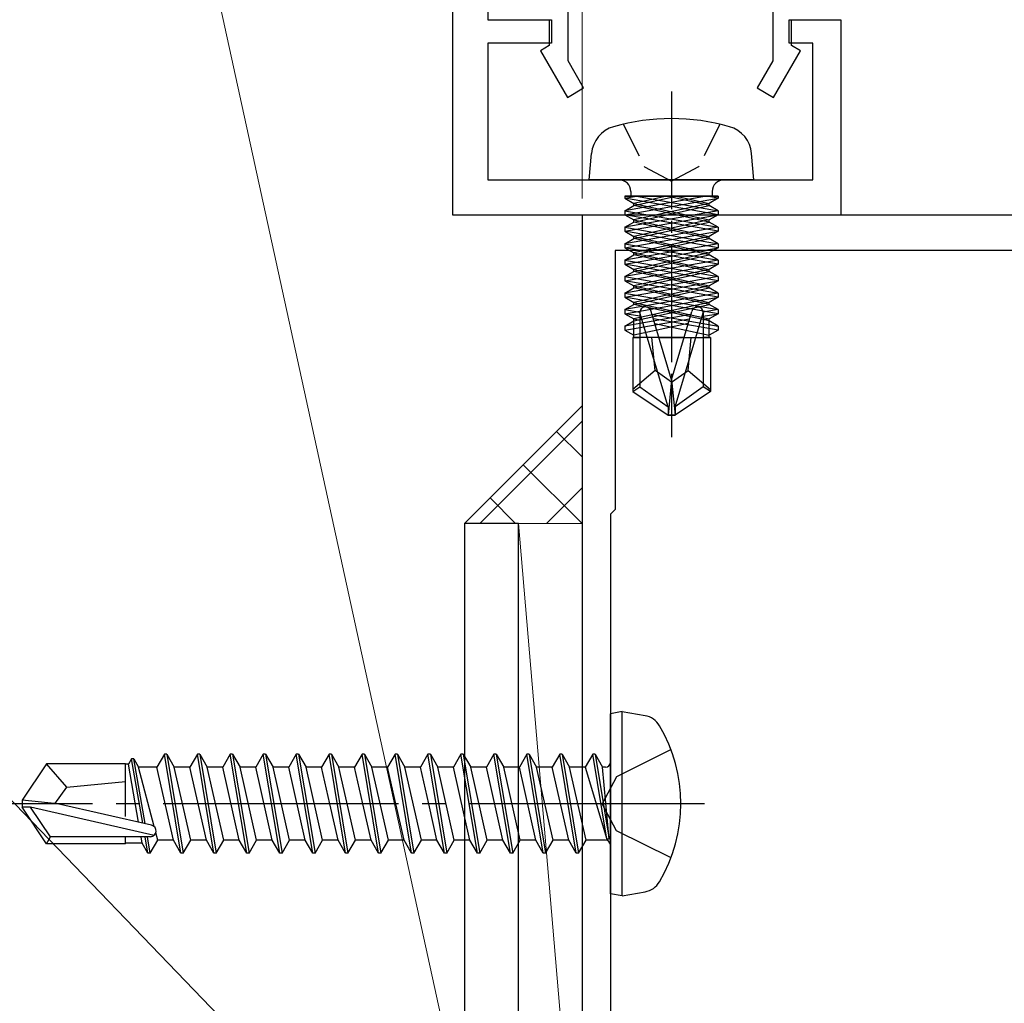
# Model space of a CAD drawing. Extents: x 0 to 1386, y 0 to 2245.
# Drawn here: x 469 to 511, y 390 to 431 of the extents above; entities that cross this region are included whole.
import ezdxf

# ---------------------------------------------------------------- set-up
doc = ezdxf.new("R2010")
doc.units = 0
doc.linetypes.add('YCENTER_1', pattern=[13, 10, -1, 1, -1])
doc.linetypes.add('YHIDDEN_1', pattern=[4, 3, -1])
for name, color, linetype, lineweight in [('YKK_11', 7, 'CONTINUOUS', 30), ('YKK_13', 4, 'CONTINUOUS', 30), ('YKK_D', 6, 'CONTINUOUS', 13), ('YSS_K', 3, 'CONTINUOUS', 13)]:
    doc.layers.add(name, color=color, linetype=linetype, lineweight=lineweight)

msp = doc.modelspace()

# ---------------------------------------------------------------- linework, layer by layer
at = {"layer": 'YKK_11', "color": 30, "linetype": 'ByBlock', "lineweight": -2}
for p, q in [((489, 473.995, 0), (489, 431.293, 0)), ((487.5, 422.993, 0), (487.5, 464.293, 0)), ((489, 431.293, 0), (491.7, 431.293, 0)), ((491.7, 431.293, 0), (491.7, 430.293, 0)), ((501.8, 430.293, 0), (501.8, 431.293, 0)), ((501.8, 431.293, 0), (504, 431.293, 0)), ((504, 431.293, 0), (504, 422.993, 0)), ((491.7, 430.293, 0), (489, 430.293, 0)), ((489, 430.293, 0), (489, 424.493, 0)), ((502.8, 430.293, 0), (501.8, 430.293, 0)), ((502.8, 424.493, 0), (502.8, 430.293, 0)), ((489, 424.493, 0), (502.8, 424.493, 0)), ((504, 422.993, 0), (487.5, 422.993, 0))]:
    msp.add_line(p, q, dxfattribs=at)
at = {"layer": 'YKK_11', "color": 30, "linetype": 'ByBlock', "lineweight": -2, "ltscale": 0.5}
for p, q in [((492.4, 429.545, 0), (492.4, 432.093, 0)), ((501.1, 432.093, 0), (501.1, 429.545, 0)), ((491.6, 431.293, 0), (491.6, 430.193, 0)), ((501.9, 430.193, 0), (501.9, 431.293, 0)), ((491.6, 430.193, 0), (491.227, 429.977, 0)), ((502.273, 429.977, 0), (501.9, 430.193, 0)), ((491.227, 429.977, 0), (492.372, 427.993, 0)), ((501.127, 427.993, 0), (502.273, 429.977, 0)), ((493.065, 428.393, 0), (492.4, 429.545, 0)), ((501.1, 429.545, 0), (500.434, 428.393, 0)), ((492.372, 427.993, 0), (493.065, 428.393, 0)), ((500.434, 428.393, 0), (501.127, 427.993, 0))]:
    msp.add_line(p, q, dxfattribs=at)
at = {"layer": 'YKK_11', "color": 211, "linetype": 'ByBlock', "lineweight": -2, "ltscale": 0.5}
for p, q in [((518, 422.993, 0), (493, 422.993, 0)), ((493, 422.993, 0), (493, 377.843, 0)), ((516.6, 421.493, 0), (494.4, 421.493, 0)), ((494.4, 421.493, 0), (494.4, 410.493, 0)), ((494.4, 410.493, 0), (494.2, 410.293, 0)), ((494.2, 410.293, 0), (494.2, 388.293, 0))]:
    msp.add_line(p, q, dxfattribs=at)
at = {"layer": 'YKK_13', "linetype": 'YCENTER_1', "ltscale": 0.5}
msp.add_line((496.8, 428.246, 0), (496.8, 413.563, 0), dxfattribs=at)
msp.add_line((496.8, 428.246, 0), (496.8, 413.563, 0), dxfattribs=at)
at = {"layer": 'YKK_13', "linetype": 'YHIDDEN_1', "ltscale": 0.5}
for p, q in [((494.75, 426.856, 0), (495.655, 425.041, 0)), ((494.75, 426.856, 0), (495.655, 425.041, 0)), ((498.85, 426.856, 0), (497.945, 425.041, 0)), ((498.85, 426.856, 0), (497.945, 425.041, 0)), ((495.655, 425.041, 0), (496.8, 424.432, 0)), ((495.655, 425.041, 0), (496.8, 424.432, 0)), ((497.945, 425.041, 0), (496.8, 424.432, 0)), ((497.945, 425.041, 0), (496.8, 424.432, 0))]:
    msp.add_line(p, q, dxfattribs=at)
at = {"layer": 'YKK_13', "linetype": 'Continuous', "ltscale": 0.5}
for p, q in [((493.3, 424.493, 0), (493.398, 425.612, 0)), ((493.3, 424.493, 0), (493.398, 425.612, 0)), ((500.3, 424.493, 0), (500.202, 425.612, 0)), ((500.3, 424.493, 0), (500.202, 425.612, 0)), ((493.3, 424.493, 0), (500.3, 424.493, 0)), ((500.3, 424.493, 0), (493.3, 424.493, 0)), ((495.07, 423.993, 0), (495.07, 423.793, 0)), ((495.07, 423.993, 0), (495.07, 423.793, 0)), ((498.53, 423.993, 0), (498.53, 423.793, 0)), ((498.53, 423.993, 0), (498.53, 423.793, 0)), ((494.821, 423.793, 0), (498.779, 423.793, 0)), ((494.821, 423.793, 0), (494.821, 423.706, 0)), ((498.779, 423.793, 0), (494.821, 423.793, 0)), ((494.821, 423.793, 0), (494.821, 423.706, 0)), ((494.821, 423.706, 0), (495.314, 423.793, 0)), ((498.285, 423.793, 0), (494.821, 423.18, 0)), ((498.779, 423.006, 0), (494.821, 423.706, 0)), ((494.821, 423.706, 0), (495.2, 423.487, 0)), ((494.821, 423.706, 0), (495.2, 423.487, 0)), ((494.821, 423.006, 0), (498.779, 423.706, 0)), ((496.599, 423.793, 0), (495.2, 423.487, 0)), ((495.2, 423.399, 0), (497, 423.793, 0)), ((495.2, 423.487, 0), (498.4, 422.787, 0)), ((495.2, 423.399, 0), (495.2, 423.487, 0)), ((495.2, 423.399, 0), (495.2, 423.487, 0)), ((498.4, 423.487, 0), (495.2, 422.787, 0)), ((495.314, 423.793, 0), (498.779, 423.18, 0)), ((498.4, 423.399, 0), (496.599, 423.793, 0)), ((497, 423.793, 0), (498.4, 423.487, 0)), ((498.779, 423.706, 0), (498.285, 423.793, 0)), ((498.779, 423.706, 0), (498.4, 423.487, 0)), ((498.779, 423.706, 0), (498.4, 423.487, 0)), ((498.4, 423.399, 0), (498.4, 423.487, 0)), ((498.4, 423.399, 0), (498.4, 423.487, 0)), ((498.779, 423.793, 0), (498.779, 423.706, 0)), ((498.779, 423.793, 0), (498.779, 423.706, 0)), ((494.821, 423.18, 0), (495.2, 423.399, 0)), ((494.821, 423.18, 0), (495.2, 423.399, 0)), ((494.821, 423.18, 0), (498.779, 422.48, 0)), ((494.821, 423.18, 0), (494.821, 423.006, 0)), ((498.779, 423.18, 0), (494.821, 422.48, 0)), ((494.821, 423.18, 0), (494.821, 423.006, 0)), ((498.779, 422.306, 0), (494.821, 423.006, 0)), ((494.821, 423.006, 0), (495.2, 422.787, 0)), ((494.821, 422.306, 0), (498.779, 423.006, 0)), ((494.821, 423.006, 0), (495.2, 422.787, 0)), ((498.4, 422.699, 0), (495.2, 423.399, 0)), ((495.2, 422.699, 0), (498.4, 423.399, 0)), ((498.779, 423.18, 0), (498.4, 423.399, 0)), ((498.779, 423.18, 0), (498.4, 423.399, 0)), ((498.779, 423.006, 0), (498.4, 422.787, 0)), ((498.779, 423.006, 0), (498.4, 422.787, 0)), ((498.779, 423.18, 0), (498.779, 423.006, 0)), ((498.779, 423.18, 0), (498.779, 423.006, 0)), ((494.821, 422.48, 0), (495.2, 422.699, 0)), ((494.821, 422.48, 0), (495.2, 422.699, 0)), ((495.2, 422.787, 0), (498.4, 422.087, 0)), ((495.2, 422.699, 0), (495.2, 422.787, 0)), ((498.4, 422.787, 0), (495.2, 422.087, 0)), ((495.2, 422.699, 0), (495.2, 422.787, 0)), ((498.4, 421.999, 0), (495.2, 422.699, 0)), ((495.2, 421.999, 0), (498.4, 422.699, 0)), ((498.4, 422.699, 0), (498.4, 422.787, 0)), ((498.4, 422.699, 0), (498.4, 422.787, 0)), ((498.779, 422.48, 0), (498.4, 422.699, 0)), ((498.779, 422.48, 0), (498.4, 422.699, 0)), ((494.821, 422.48, 0), (498.779, 421.78, 0)), ((494.821, 422.48, 0), (494.821, 422.306, 0)), ((498.779, 422.48, 0), (494.821, 421.78, 0)), ((494.821, 422.48, 0), (494.821, 422.306, 0)), ((498.779, 421.606, 0), (494.821, 422.306, 0)), ((494.821, 422.306, 0), (495.2, 422.087, 0)), ((494.821, 421.606, 0), (498.779, 422.306, 0)), ((494.821, 422.306, 0), (495.2, 422.087, 0)), ((498.779, 422.306, 0), (498.4, 422.087, 0)), ((498.779, 422.306, 0), (498.4, 422.087, 0)), ((498.779, 422.48, 0), (498.779, 422.306, 0)), ((498.779, 422.48, 0), (498.779, 422.306, 0)), ((494.821, 421.78, 0), (495.2, 421.999, 0)), ((494.821, 421.78, 0), (495.2, 421.999, 0)), ((494.821, 421.78, 0), (494.821, 421.606, 0)), ((494.821, 421.78, 0), (498.779, 421.08, 0)), ((498.779, 421.78, 0), (494.821, 421.08, 0)), ((494.821, 421.78, 0), (494.821, 421.606, 0)), ((495.2, 422.087, 0), (498.4, 421.387, 0)), ((495.2, 421.999, 0), (495.2, 422.087, 0)), ((498.4, 422.087, 0), (495.2, 421.387, 0)), ((495.2, 421.999, 0), (495.2, 422.087, 0)), ((498.4, 421.299, 0), (495.2, 421.999, 0)), ((495.2, 421.299, 0), (498.4, 421.999, 0)), ((498.4, 421.999, 0), (498.4, 422.087, 0)), ((498.4, 421.999, 0), (498.4, 422.087, 0)), ((498.779, 421.78, 0), (498.4, 421.999, 0)), ((498.779, 421.78, 0), (498.4, 421.999, 0)), ((498.779, 421.78, 0), (498.779, 421.606, 0)), ((498.779, 421.78, 0), (498.779, 421.606, 0)), ((494.821, 421.606, 0), (495.2, 421.387, 0)), ((498.779, 420.906, 0), (494.821, 421.606, 0)), ((494.821, 420.906, 0), (498.779, 421.606, 0)), ((494.821, 421.606, 0), (495.2, 421.387, 0)), ((495.2, 421.387, 0), (498.4, 420.687, 0)), ((495.2, 421.299, 0), (495.2, 421.387, 0)), ((495.2, 421.299, 0), (495.2, 421.387, 0)), ((498.4, 421.387, 0), (495.2, 420.687, 0)), ((498.779, 421.606, 0), (498.4, 421.387, 0)), ((498.779, 421.606, 0), (498.4, 421.387, 0)), ((498.4, 421.299, 0), (498.4, 421.387, 0)), ((498.4, 421.299, 0), (498.4, 421.387, 0)), ((494.821, 421.08, 0), (495.2, 421.299, 0)), ((494.821, 421.08, 0), (495.2, 421.299, 0)), ((494.821, 421.08, 0), (498.779, 420.38, 0)), ((494.821, 421.08, 0), (494.821, 420.906, 0)), ((494.821, 421.08, 0), (494.821, 420.906, 0)), ((498.779, 421.08, 0), (494.821, 420.38, 0)), ((498.4, 420.599, 0), (495.2, 421.299, 0)), ((495.2, 420.599, 0), (498.4, 421.299, 0)), ((498.779, 421.08, 0), (498.4, 421.299, 0)), ((498.779, 421.08, 0), (498.4, 421.299, 0)), ((498.779, 421.08, 0), (498.779, 420.906, 0)), ((498.779, 421.08, 0), (498.779, 420.906, 0)), ((494.821, 420.906, 0), (495.2, 420.687, 0)), ((498.779, 420.206, 0), (494.821, 420.906, 0)), ((494.821, 420.906, 0), (495.2, 420.687, 0)), ((494.821, 420.206, 0), (498.779, 420.906, 0)), ((494.821, 420.38, 0), (495.2, 420.599, 0)), ((494.821, 420.38, 0), (495.2, 420.599, 0)), ((495.2, 420.687, 0), (498.4, 419.987, 0)), ((495.2, 420.599, 0), (495.2, 420.687, 0)), ((495.2, 420.599, 0), (495.2, 420.687, 0)), ((498.4, 420.687, 0), (495.2, 419.987, 0)), ((498.4, 419.899, 0), (495.2, 420.599, 0)), ((495.2, 419.899, 0), (498.4, 420.599, 0)), ((498.779, 420.906, 0), (498.4, 420.687, 0)), ((498.779, 420.906, 0), (498.4, 420.687, 0)), ((498.4, 420.599, 0), (498.4, 420.687, 0)), ((498.4, 420.599, 0), (498.4, 420.687, 0)), ((498.779, 420.38, 0), (498.4, 420.599, 0)), ((498.779, 420.38, 0), (498.4, 420.599, 0)), ((494.821, 420.38, 0), (498.779, 419.68, 0)), ((494.821, 420.38, 0), (494.821, 420.206, 0)), ((494.821, 420.38, 0), (494.821, 420.206, 0)), ((498.779, 420.38, 0), (494.821, 419.68, 0)), ((494.821, 420.206, 0), (495.2, 419.987, 0)), ((498.779, 419.506, 0), (494.821, 420.206, 0)), ((494.821, 420.206, 0), (495.2, 419.987, 0)), ((494.821, 419.506, 0), (498.779, 420.206, 0)), ((498.779, 420.206, 0), (498.4, 419.987, 0)), ((498.779, 420.206, 0), (498.4, 419.987, 0)), ((498.779, 420.38, 0), (498.779, 420.206, 0)), ((498.779, 420.38, 0), (498.779, 420.206, 0)), ((494.821, 419.68, 0), (495.2, 419.899, 0)), ((494.821, 419.68, 0), (495.2, 419.899, 0)), ((494.821, 419.68, 0), (498.779, 418.98, 0)), ((494.821, 419.68, 0), (494.821, 419.506, 0)), ((494.821, 419.68, 0), (494.821, 419.506, 0)), ((498.779, 419.68, 0), (494.821, 418.98, 0)), ((495.2, 419.987, 0), (498.4, 419.287, 0)), ((495.2, 419.899, 0), (495.2, 419.987, 0)), ((495.2, 419.899, 0), (495.2, 419.987, 0)), ((498.4, 419.987, 0), (495.2, 419.287, 0)), ((498.4, 419.199, 0), (495.2, 419.899, 0)), ((495.2, 419.199, 0), (498.4, 419.899, 0)), ((498.4, 419.899, 0), (498.4, 419.987, 0)), ((498.4, 419.899, 0), (498.4, 419.987, 0)), ((498.779, 419.68, 0), (498.4, 419.899, 0)), ((498.779, 419.68, 0), (498.4, 419.899, 0)), ((498.779, 419.68, 0), (498.779, 419.506, 0)), ((498.779, 419.68, 0), (498.779, 419.506, 0)), ((494.821, 419.506, 0), (495.2, 419.287, 0)), ((498.779, 418.806, 0), (494.821, 419.506, 0)), ((494.821, 419.506, 0), (495.2, 419.287, 0)), ((494.821, 418.806, 0), (498.779, 419.506, 0)), ((495.2, 419.287, 0), (498.4, 418.587, 0)), ((495.2, 419.199, 0), (495.2, 419.287, 0)), ((495.2, 419.199, 0), (495.2, 419.287, 0)), ((498.4, 419.287, 0), (495.2, 418.587, 0)), ((498.779, 419.506, 0), (498.4, 419.287, 0)), ((498.779, 419.506, 0), (498.4, 419.287, 0)), ((498.4, 419.199, 0), (498.4, 419.287, 0)), ((498.4, 419.199, 0), (498.4, 419.287, 0)), ((494.821, 418.98, 0), (495.2, 419.199, 0)), ((494.821, 418.98, 0), (495.2, 419.199, 0)), ((494.821, 418.98, 0), (495.451, 418.869, 0)), ((494.821, 418.98, 0), (494.821, 418.806, 0)), ((494.821, 418.98, 0), (494.821, 418.806, 0)), ((498.4, 418.499, 0), (495.2, 419.199, 0)), ((495.2, 418.499, 0), (498.4, 419.199, 0)), ((496.65, 414.855, 0), (495.45, 418.845, 0)), ((495.45, 418.845, 0), (495.45, 415.698, 0)), ((496.8, 415.999, 0), (495.94, 418.9, 0)), ((496.8, 415.999, 0), (497.659, 418.9, 0)), ((496.95, 414.855, 0), (498.15, 418.845, 0)), ((498.779, 418.98, 0), (498.149, 418.869, 0)), ((498.15, 418.845, 0), (498.15, 415.698, 0)), ((498.779, 418.98, 0), (498.4, 419.199, 0)), ((498.779, 418.98, 0), (498.4, 419.199, 0)), ((498.779, 418.98, 0), (498.779, 418.806, 0)), ((498.779, 418.98, 0), (498.779, 418.806, 0)), ((494.821, 418.806, 0), (495.2, 418.587, 0)), ((495.45, 418.694, 0), (494.821, 418.806, 0)), ((494.821, 418.806, 0), (495.2, 418.587, 0)), ((497.623, 418.776, 0), (494.821, 418.28, 0)), ((494.821, 418.106, 0), (497.568, 418.592, 0)), ((494.821, 418.28, 0), (495.2, 418.499, 0)), ((495.2, 418.587, 0), (495.45, 418.532, 0)), ((495.2, 417.793, 0), (495.2, 418.587, 0)), ((495.2, 418.499, 0), (495.2, 418.587, 0)), ((495.977, 418.776, 0), (498.779, 418.28, 0)), ((498.779, 418.106, 0), (496.032, 418.592, 0)), ((498.15, 418.694, 0), (498.779, 418.806, 0)), ((498.4, 418.587, 0), (498.15, 418.532, 0)), ((498.779, 418.806, 0), (498.4, 418.587, 0)), ((498.779, 418.806, 0), (498.4, 418.587, 0)), ((498.4, 418.499, 0), (498.4, 418.587, 0)), ((498.4, 417.793, 0), (498.4, 418.587, 0)), ((498.779, 418.28, 0), (498.4, 418.499, 0)), ((494.821, 418.28, 0), (494.821, 418.106, 0)), ((494.821, 418.106, 0), (495.2, 417.887, 0)), ((497.509, 418.392, 0), (495.2, 417.887, 0)), ((496.091, 418.392, 0), (498.4, 417.887, 0)), ((498.779, 418.106, 0), (498.4, 417.887, 0)), ((498.779, 418.28, 0), (498.779, 418.106, 0)), ((495.15, 417.793, 0), (495.45, 417.793, 0)), ((495.15, 417.793, 0), (495.15, 415.505, 0)), ((497.331, 417.793, 0), (495.15, 417.793, 0)), ((495.15, 417.793, 0), (495.15, 415.505, 0)), ((495.2, 417.799, 0), (495.2, 417.887, 0)), ((496.1, 416.393, 0), (495.96, 417.793, 0)), ((496.268, 417.793, 0), (498.45, 417.793, 0)), ((497.5, 416.393, 0), (497.64, 417.793, 0)), ((498.45, 417.793, 0), (498.15, 417.793, 0)), ((498.4, 417.799, 0), (498.4, 417.887, 0)), ((498.45, 417.793, 0), (498.45, 415.505, 0)), ((498.45, 417.793, 0), (498.45, 415.505, 0)), ((496.1, 416.393, 0), (495.15, 415.581, 0)), ((496.8, 415.892, 0), (496.1, 416.393, 0)), ((496.8, 415.892, 0), (497.5, 416.393, 0)), ((497.5, 416.393, 0), (498.45, 415.581, 0)), ((496.8, 415.999, 0), (496.65, 414.493, 0)), ((496.8, 415.999, 0), (496.8, 414.493, 0)), ((496.8, 415.999, 0), (496.95, 414.493, 0)), ((496.8, 415.999, 0), (496.8, 414.493, 0)), ((495.15, 415.505, 0), (495.45, 415.698, 0)), ((495.15, 415.505, 0), (496.65, 414.493, 0)), ((495.15, 415.505, 0), (496.65, 414.493, 0)), ((495.45, 415.698, 0), (496.65, 414.855, 0)), ((498.15, 415.698, 0), (496.95, 414.855, 0)), ((498.45, 415.505, 0), (496.95, 414.493, 0)), ((498.45, 415.505, 0), (496.95, 414.493, 0)), ((498.45, 415.505, 0), (498.15, 415.698, 0)), ((496.65, 414.855, 0), (496.65, 414.493, 0)), ((496.95, 414.855, 0), (496.95, 414.493, 0)), ((496.65, 414.493, 0), (496.95, 414.493, 0)), ((496.95, 414.493, 0), (496.65, 414.493, 0))]:
    msp.add_line(p, q, dxfattribs=at)
at = {"layer": 'YKK_13'}
for p, q in [((490.3, 409.893, 0), (488, 409.893, 0)), ((488, 409.893, 0), (488, 337.893, 0)), ((490.3, 337.893, 0), (490.3, 409.893, 0)), ((494.7, 401.905, 0), (494.2, 401.817, 0)), ((494.2, 394.169, 0), (494.2, 401.817, 0)), ((494.7, 401.905, 0), (495.675, 401.733, 0)), ((494.7, 394.081, 0), (494.7, 401.905, 0)), ((475.25, 400.093, 0), (474.932, 399.543, 0)), ((475.95, 395.893, 0), (475.25, 400.093, 0)), ((475.35, 400.093, 0), (475.25, 400.093, 0)), ((475.35, 400.093, 0), (476.05, 395.893, 0)), ((475.35, 400.093, 0), (475.668, 399.543, 0)), ((476.65, 400.093, 0), (476.332, 399.543, 0)), ((477.35, 395.893, 0), (476.65, 400.093, 0)), ((476.75, 400.093, 0), (476.65, 400.093, 0)), ((476.75, 400.093, 0), (477.45, 395.893, 0)), ((476.75, 400.093, 0), (477.068, 399.543, 0)), ((478.05, 400.093, 0), (477.732, 399.543, 0)), ((478.75, 395.893, 0), (478.05, 400.093, 0)), ((478.15, 400.093, 0), (478.05, 400.093, 0)), ((478.15, 400.093, 0), (478.85, 395.893, 0)), ((478.15, 400.093, 0), (478.468, 399.543, 0)), ((479.45, 400.093, 0), (479.132, 399.543, 0)), ((480.15, 395.893, 0), (479.45, 400.093, 0)), ((479.55, 400.093, 0), (479.45, 400.093, 0)), ((479.55, 400.093, 0), (480.25, 395.893, 0)), ((479.55, 400.093, 0), (479.868, 399.543, 0)), ((480.85, 400.093, 0), (480.532, 399.543, 0)), ((481.55, 395.893, 0), (480.85, 400.093, 0)), ((480.95, 400.093, 0), (480.85, 400.093, 0)), ((480.95, 400.093, 0), (481.65, 395.893, 0)), ((480.95, 400.093, 0), (481.268, 399.543, 0)), ((482.25, 400.093, 0), (481.932, 399.543, 0)), ((482.95, 395.893, 0), (482.25, 400.093, 0)), ((482.35, 400.093, 0), (482.25, 400.093, 0)), ((482.35, 400.093, 0), (483.05, 395.893, 0)), ((482.35, 400.093, 0), (482.668, 399.543, 0)), ((483.65, 400.093, 0), (483.332, 399.543, 0)), ((484.35, 395.893, 0), (483.65, 400.093, 0)), ((483.75, 400.093, 0), (483.65, 400.093, 0)), ((483.75, 400.093, 0), (484.45, 395.893, 0)), ((483.75, 400.093, 0), (484.068, 399.543, 0)), ((485.05, 400.093, 0), (484.732, 399.543, 0)), ((485.75, 395.893, 0), (485.05, 400.093, 0)), ((485.15, 400.093, 0), (485.05, 400.093, 0)), ((485.15, 400.093, 0), (485.85, 395.893, 0)), ((485.15, 400.093, 0), (485.468, 399.543, 0)), ((486.45, 400.093, 0), (486.132, 399.543, 0)), ((487.15, 395.893, 0), (486.45, 400.093, 0)), ((486.55, 400.093, 0), (486.45, 400.093, 0)), ((486.55, 400.093, 0), (487.25, 395.893, 0)), ((486.55, 400.093, 0), (486.868, 399.543, 0)), ((487.85, 400.093, 0), (487.532, 399.543, 0)), ((488.55, 395.893, 0), (487.85, 400.093, 0)), ((487.95, 400.093, 0), (487.85, 400.093, 0)), ((487.95, 400.093, 0), (488.65, 395.893, 0)), ((487.95, 400.093, 0), (488.268, 399.543, 0)), ((489.25, 400.093, 0), (488.932, 399.543, 0)), ((489.95, 395.893, 0), (489.25, 400.093, 0)), ((489.35, 400.093, 0), (489.25, 400.093, 0)), ((489.35, 400.093, 0), (490.05, 395.893, 0)), ((489.35, 400.093, 0), (489.668, 399.543, 0)), ((490.65, 400.093, 0), (490.332, 399.543, 0)), ((491.35, 395.893, 0), (490.65, 400.093, 0)), ((490.75, 400.093, 0), (490.65, 400.093, 0)), ((490.75, 400.093, 0), (491.45, 395.893, 0)), ((490.75, 400.093, 0), (491.068, 399.543, 0)), ((492.05, 400.093, 0), (491.732, 399.543, 0)), ((492.75, 395.893, 0), (492.05, 400.093, 0)), ((492.15, 400.093, 0), (492.05, 400.093, 0)), ((492.15, 400.093, 0), (492.468, 399.543, 0)), ((492.15, 400.093, 0), (492.85, 395.893, 0)), ((493.45, 400.093, 0), (493.132, 399.543, 0)), ((493.55, 400.093, 0), (493.45, 400.093, 0)), ((493.55, 400.093, 0), (493.45, 400.093, 0)), ((494.05, 396.493, 0), (493.45, 400.093, 0)), ((493.55, 400.093, 0), (493.868, 399.543, 0)), ((493.55, 400.093, 0), (494.15, 396.493, 0)), ((470.246, 399.693, 0), (469.2, 398.143, 0)), ((473.6, 399.693, 0), (470.246, 399.693, 0)), ((471.1, 398.693, 0), (470.246, 399.693, 0)), ((473.6, 397.449, 0), (473.6, 399.693, 0)), ((473.723, 399.673, 0), (473.6, 399.673, 0)), ((473.85, 399.893, 0), (473.723, 399.673, 0)), ((474.152, 397.21, 0), (473.723, 399.673, 0)), ((474.327, 397.17, 0), (473.85, 399.893, 0)), ((473.95, 399.893, 0), (473.85, 399.893, 0)), ((474.431, 397.146, 0), (473.95, 399.893, 0)), ((473.95, 399.893, 0), (474.152, 399.543, 0)), ((474.813, 397.03, 0), (474.152, 399.543, 0)), ((474.932, 399.543, 0), (474.152, 399.543, 0)), ((475.632, 396.443, 0), (474.932, 399.543, 0)), ((476.368, 396.443, 0), (475.668, 399.543, 0)), ((476.332, 399.543, 0), (475.668, 399.543, 0)), ((477.032, 396.443, 0), (476.332, 399.543, 0)), ((477.768, 396.443, 0), (477.068, 399.543, 0)), ((477.732, 399.543, 0), (477.068, 399.543, 0)), ((478.432, 396.443, 0), (477.732, 399.543, 0)), ((479.168, 396.443, 0), (478.468, 399.543, 0)), ((479.132, 399.543, 0), (478.468, 399.543, 0)), ((479.832, 396.443, 0), (479.132, 399.543, 0)), ((480.568, 396.443, 0), (479.868, 399.543, 0)), ((480.532, 399.543, 0), (479.868, 399.543, 0)), ((481.232, 396.443, 0), (480.532, 399.543, 0)), ((481.932, 399.543, 0), (481.268, 399.543, 0)), ((481.968, 396.443, 0), (481.268, 399.543, 0)), ((482.282, 397.993, 0), (481.932, 399.543, 0)), ((483.332, 399.543, 0), (482.668, 399.543, 0)), ((483.368, 396.443, 0), (482.668, 399.543, 0)), ((483.682, 397.993, 0), (483.332, 399.543, 0)), ((484.732, 399.543, 0), (484.068, 399.543, 0)), ((484.768, 396.443, 0), (484.068, 399.543, 0)), ((485.082, 397.993, 0), (484.732, 399.543, 0)), ((486.132, 399.543, 0), (485.468, 399.543, 0)), ((486.168, 396.443, 0), (485.468, 399.543, 0)), ((486.482, 397.993, 0), (486.132, 399.543, 0)), ((487.568, 396.443, 0), (486.868, 399.543, 0)), ((487.532, 399.543, 0), (486.868, 399.543, 0)), ((488.232, 396.443, 0), (487.532, 399.543, 0)), ((488.968, 396.443, 0), (488.268, 399.543, 0)), ((488.932, 399.543, 0), (488.268, 399.543, 0)), ((489.632, 396.443, 0), (488.932, 399.543, 0)), ((490.368, 396.443, 0), (489.668, 399.543, 0)), ((490.332, 399.543, 0), (489.668, 399.543, 0)), ((491.032, 396.443, 0), (490.332, 399.543, 0)), ((491.768, 396.443, 0), (491.068, 399.543, 0)), ((491.732, 399.543, 0), (491.068, 399.543, 0)), ((492.432, 396.443, 0), (491.732, 399.543, 0)), ((493.168, 396.443, 0), (492.468, 399.543, 0)), ((493.132, 399.543, 0), (492.468, 399.543, 0)), ((493.132, 399.543, 0), (494.05, 396.493, 0)), ((494, 399.543, 0), (493.868, 399.543, 0)), ((494.15, 396.493, 0), (493.868, 399.543, 0)), ((471.1, 398.693, 0), (473.6, 398.943, 0)), ((470.599, 397.993, 0), (471.1, 398.693, 0)), ((469.2, 398.143, 0), (469.2, 397.843, 0)), ((470.706, 397.993, 0), (469.2, 398.143, 0)), ((470.706, 397.993, 0), (469.2, 397.993, 0)), ((474.707, 397.083, 0), (470.706, 397.993, 0)), ((482.632, 396.443, 0), (482.282, 397.993, 0)), ((484.032, 396.443, 0), (483.682, 397.993, 0)), ((485.432, 396.443, 0), (485.082, 397.993, 0)), ((486.832, 396.443, 0), (486.482, 397.993, 0)), ((469.562, 397.843, 0), (469.2, 397.843, 0)), ((470.246, 396.293, 0), (469.2, 397.843, 0)), ((470.405, 396.593, 0), (469.562, 397.843, 0)), ((474.81, 396.65, 0), (469.562, 397.843, 0)), ((474.968, 396.443, 0), (474.885, 396.756, 0)), ((470.246, 396.293, 0), (470.405, 396.593, 0)), ((473.6, 396.293, 0), (470.246, 396.293, 0)), ((474.652, 396.593, 0), (470.405, 396.593, 0)), ((473.6, 396.293, 0), (473.6, 396.593, 0)), ((474.308, 396.313, 0), (473.6, 396.313, 0)), ((474.308, 396.313, 0), (474.259, 396.593, 0)), ((474.55, 395.893, 0), (474.308, 396.313, 0)), ((474.55, 395.893, 0), (474.428, 396.593, 0)), ((474.65, 395.893, 0), (474.528, 396.593, 0)), ((474.65, 395.893, 0), (474.968, 396.443, 0)), ((475.632, 396.443, 0), (474.968, 396.443, 0)), ((475.95, 395.893, 0), (475.632, 396.443, 0)), ((476.05, 395.893, 0), (476.368, 396.443, 0)), ((477.032, 396.443, 0), (476.368, 396.443, 0)), ((477.35, 395.893, 0), (477.032, 396.443, 0)), ((477.45, 395.893, 0), (477.768, 396.443, 0)), ((478.432, 396.443, 0), (477.768, 396.443, 0)), ((478.75, 395.893, 0), (478.432, 396.443, 0)), ((478.85, 395.893, 0), (479.168, 396.443, 0)), ((479.832, 396.443, 0), (479.168, 396.443, 0)), ((480.15, 395.893, 0), (479.832, 396.443, 0)), ((480.25, 395.893, 0), (480.568, 396.443, 0)), ((481.232, 396.443, 0), (480.568, 396.443, 0)), ((481.55, 395.893, 0), (481.232, 396.443, 0)), ((481.65, 395.893, 0), (481.968, 396.443, 0)), ((482.632, 396.443, 0), (481.968, 396.443, 0)), ((482.95, 395.893, 0), (482.632, 396.443, 0)), ((483.05, 395.893, 0), (483.368, 396.443, 0)), ((484.032, 396.443, 0), (483.368, 396.443, 0)), ((484.35, 395.893, 0), (484.032, 396.443, 0)), ((484.45, 395.893, 0), (484.768, 396.443, 0)), ((485.432, 396.443, 0), (484.768, 396.443, 0)), ((485.75, 395.893, 0), (485.432, 396.443, 0)), ((485.85, 395.893, 0), (486.168, 396.443, 0)), ((486.832, 396.443, 0), (486.168, 396.443, 0)), ((487.15, 395.893, 0), (486.832, 396.443, 0)), ((487.25, 395.893, 0), (487.568, 396.443, 0)), ((488.232, 396.443, 0), (487.568, 396.443, 0)), ((488.55, 395.893, 0), (488.232, 396.443, 0)), ((488.65, 395.893, 0), (488.968, 396.443, 0)), ((489.632, 396.443, 0), (488.968, 396.443, 0)), ((489.95, 395.893, 0), (489.632, 396.443, 0)), ((490.05, 395.893, 0), (490.368, 396.443, 0)), ((491.032, 396.443, 0), (490.368, 396.443, 0)), ((491.35, 395.893, 0), (491.032, 396.443, 0)), ((491.45, 395.893, 0), (491.768, 396.443, 0)), ((492.432, 396.443, 0), (491.768, 396.443, 0)), ((492.75, 395.893, 0), (492.432, 396.443, 0)), ((492.85, 395.893, 0), (493.168, 396.443, 0)), ((494, 396.443, 0), (493.168, 396.443, 0)), ((494.15, 396.493, 0), (494.05, 396.493, 0)), ((474.65, 395.893, 0), (474.55, 395.893, 0)), ((476.05, 395.893, 0), (475.95, 395.893, 0)), ((477.45, 395.893, 0), (477.35, 395.893, 0)), ((478.85, 395.893, 0), (478.75, 395.893, 0)), ((480.25, 395.893, 0), (480.15, 395.893, 0)), ((481.65, 395.893, 0), (481.55, 395.893, 0)), ((483.05, 395.893, 0), (482.95, 395.893, 0)), ((484.45, 395.893, 0), (484.35, 395.893, 0)), ((485.85, 395.893, 0), (485.75, 395.893, 0)), ((487.25, 395.893, 0), (487.15, 395.893, 0)), ((488.65, 395.893, 0), (488.55, 395.893, 0)), ((490.05, 395.893, 0), (489.95, 395.893, 0)), ((491.45, 395.893, 0), (491.35, 395.893, 0)), ((492.85, 395.893, 0), (492.75, 395.893, 0)), ((494.7, 394.081, 0), (494.2, 394.169, 0)), ((494.7, 394.081, 0), (495.675, 394.253, 0))]:
    msp.add_line(p, q, dxfattribs=at)
at = {"layer": 'YKK_13', "linetype": 'YHIDDEN_1'}
for p, q in [((496.779, 400.293, 0), (494.463, 399.138, 0)), ((494.463, 399.138, 0), (493.854, 397.993, 0)), ((494.463, 396.848, 0), (493.854, 397.993, 0)), ((496.779, 395.693, 0), (494.463, 396.848, 0))]:
    msp.add_line(p, q, dxfattribs=at)
at = {"layer": 'YKK_13', "linetype": 'YCENTER_1'}
msp.add_line((498.2, 397.993, 0), (468.2, 397.993, 0), dxfattribs=at)
at = {"layer": 'YKK_13', "linetype": 'Continuous', "ltscale": 0.5}
for centre, radius, start, end in [((496.8, 418.093, 0), 9, 74.1191, 105.8809), ((496.8, 418.093, 0), 9, 74.1191, 105.8809), ((494.693, 425.499, 0), 1.3, 105.8809, 175), ((494.693, 425.499, 0), 1.3, 105.8809, 175), ((498.907, 425.499, 0), 1.3, 5, 74.1191), ((498.907, 425.499, 0), 1.3, 5, 74.1191), ((494.57, 423.993, 0), 0.5, 0, 90), ((494.57, 423.993, 0), 0.5, 0, 90), ((499.03, 423.993, 0), 0.5, 90, 180), ((499.03, 423.993, 0), 0.5, 90, 180), ((495.698, 418.845, 0), 0.248, 12.809, 180), ((497.901, 418.845, 0), 0.248, 0, 167.191)]:
    msp.add_arc(centre, radius, start, end, dxfattribs=at)
at = {"layer": 'YKK_13'}
for centre, radius, start, end in [((495.518, 400.846, 0), 0.9, 30.6359, 80), ((490.7, 397.993, 0), 6.5, 329.3641, 30.6359), ((494, 399.743, 0), 0.2, 270, 0), ((474.652, 396.841, 0), 0.248, 270, 77.191), ((494, 396.243, 0), 0.2, 0, 90), ((495.518, 395.139, 0), 0.9, 280, 329.3641)]:
    msp.add_arc(centre, radius, start, end, dxfattribs=at)
at = {"layer": 'YKK_D', "ltscale": 3}
for p, q in [((493, 423.693, 0), (493, 513.426, 0)), ((482.201, 384.182, 0), (358.263, 512.68, 0)), ((488.489, 382.127, 0), (460.041, 512.426, 0))]:
    msp.add_line(p, q, dxfattribs=at)
at = {"layer": 'YSS_K'}
for p, q in [((488, 409.893, 0), (493, 414.893, 0)), ((493, 409.893, 0), (488, 409.893, 0)), ((490.3, 409.893, 0), (493, 377.993, 0)), ((490.3, 409.893, 0), (493, 409.893, 0)), ((490.3, 377.993, 0), (490.3, 409.893, 0)), ((493, 409.893, 0), (493, 377.993, 0))]:
    msp.add_line(p, q, dxfattribs=at)
at = {"layer": 'YSS_K', "linetype": 'Continuous'}
for p, q in [((488.657, 409.893, 0), (493, 414.237, 0)), ((493, 412.722, 0), (491.914, 413.808, 0)), ((493, 409.893, 0), (490.5, 412.393, 0)), ((491.485, 409.893, 0), (493, 411.408, 0)), ((490.172, 409.893, 0), (489.086, 410.979, 0))]:
    msp.add_line(p, q, dxfattribs=at)

doc.saveas('drawing.dxf')
